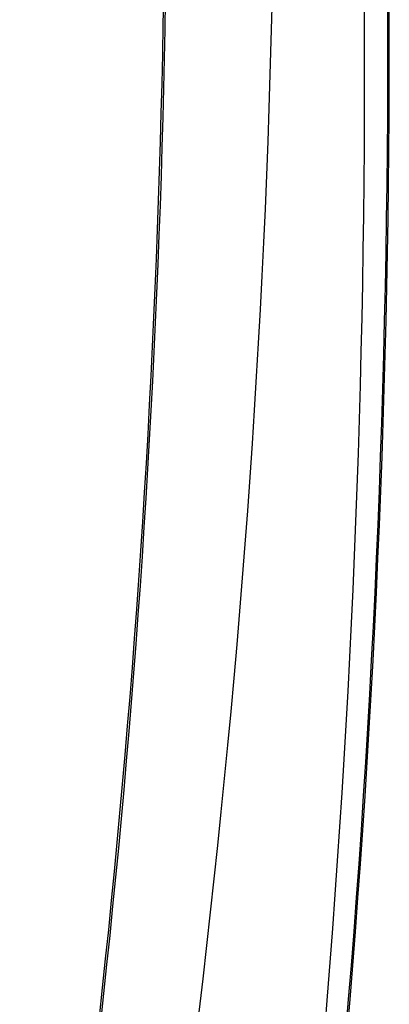
# Model space of a CAD drawing. Units: millimetres. Extents: x 0 to 841, y 0 to 594.
# Drawn here: x 205 to 234, y 297 to 373 of the extents above; entities that cross this region are included whole.
import ezdxf

# ---------------------------------------------------------------- set-up
doc = ezdxf.new("R2010")
doc.units = ezdxf.units.MM
doc.layers.add('SLD-0', color=179, linetype='Continuous')

msp = doc.modelspace()

# ---------------------------------------------------------------- linework, layer by layer
at = {"layer": 'SLD-0'}
for p, q in [((216.518, 374.874), (216.48, 372.608)), ((216.648, 372.255), (216.687, 374.528)), ((224.86, 371.373), (224.926, 373.974)), ((232.042, 373.614), (232.052, 370.983)), ((216.48, 372.608), (216.435, 370.342)), ((216.602, 369.982), (216.648, 372.255)), ((224.786, 368.772), (224.86, 371.373)), ((232.052, 370.983), (232.055, 368.353)), ((216.435, 370.342), (216.384, 368.077)), ((216.55, 367.71), (216.602, 369.982)), ((224.702, 366.172), (224.786, 368.772)), ((232.055, 368.353), (232.05, 365.722)), ((216.384, 368.077), (216.327, 365.812)), ((216.492, 365.439), (216.55, 367.71)), ((224.61, 363.572), (224.702, 366.172)), ((216.327, 365.812), (216.264, 363.548)), ((216.428, 363.169), (216.492, 365.439)), ((232.05, 365.722), (232.037, 363.092)), ((216.264, 363.548), (216.195, 361.284)), ((216.357, 360.899), (216.428, 363.169)), ((224.51, 360.972), (224.61, 363.572)), ((232.037, 363.092), (232.016, 360.461)), ((216.195, 361.284), (216.12, 359.02)), ((216.281, 358.63), (216.357, 360.899)), ((224.4, 358.373), (224.51, 360.972)), ((232.016, 360.461), (231.988, 357.831)), ((216.12, 359.02), (216.039, 356.757)), ((216.198, 356.361), (216.281, 358.63)), ((224.282, 355.773), (224.4, 358.373)), ((231.988, 357.831), (231.951, 355.2)), ((216.039, 356.757), (215.951, 354.494)), ((216.11, 354.093), (216.198, 356.361)), ((224.156, 353.175), (224.282, 355.773)), ((215.951, 354.494), (215.858, 352.232)), ((231.951, 355.2), (231.907, 352.57)), ((216.015, 351.826), (216.11, 354.093)), ((224.021, 350.576), (224.156, 353.175)), ((215.858, 352.232), (215.758, 349.969)), ((231.907, 352.57), (231.856, 349.94)), ((215.914, 349.559), (216.015, 351.826)), ((215.758, 349.969), (215.652, 347.708)), ((223.877, 347.979), (224.021, 350.576)), ((231.856, 349.94), (231.796, 347.31)), ((215.807, 347.294), (215.914, 349.559)), ((215.652, 347.708), (215.54, 345.446)), ((223.725, 345.381), (223.877, 347.979)), ((215.694, 345.028), (215.807, 347.294)), ((231.796, 347.31), (231.729, 344.68)), ((215.54, 345.446), (215.422, 343.185)), ((223.564, 342.785), (223.725, 345.381)), ((215.574, 342.764), (215.694, 345.028)), ((231.729, 344.68), (231.653, 342.05)), ((215.422, 343.185), (215.298, 340.924)), ((215.449, 340.5), (215.574, 342.764)), ((223.396, 340.188), (223.564, 342.785)), ((231.653, 342.05), (231.571, 339.421)), ((215.298, 340.924), (215.168, 338.664)), ((215.317, 338.237), (215.449, 340.5)), ((223.218, 337.593), (223.396, 340.188)), ((231.571, 339.421), (231.48, 336.792)), ((215.168, 338.664), (215.032, 336.404)), ((215.18, 335.974), (215.317, 338.237)), ((223.033, 334.998), (223.218, 337.593)), ((215.032, 336.404), (214.889, 334.145)), ((231.48, 336.792), (231.381, 334.163)), ((215.036, 333.712), (215.18, 335.974)), ((222.839, 332.403), (223.033, 334.998)), ((214.889, 334.145), (214.741, 331.886)), ((231.381, 334.163), (231.275, 331.534)), ((214.886, 331.451), (215.036, 333.712)), ((222.637, 329.809), (222.839, 332.403)), ((214.741, 331.886), (214.586, 329.627)), ((214.73, 329.19), (214.886, 331.451)), ((231.275, 331.534), (231.161, 328.906)), ((214.586, 329.627), (214.425, 327.368)), ((222.426, 327.216), (222.637, 329.809)), ((214.568, 326.93), (214.73, 329.19)), ((231.161, 328.906), (231.039, 326.278)), ((214.425, 327.368), (214.258, 325.11)), ((222.208, 324.624), (222.426, 327.216)), ((214.4, 324.671), (214.568, 326.93)), ((231.039, 326.278), (230.909, 323.65)), ((214.258, 325.11), (214.085, 322.853)), ((214.226, 322.412), (214.4, 324.671)), ((221.981, 322.032), (222.208, 324.624)), ((230.909, 323.65), (230.772, 321.023)), ((214.085, 322.853), (213.906, 320.595)), ((214.046, 320.154), (214.226, 322.412)), ((221.746, 319.441), (221.981, 322.032)), ((230.772, 321.023), (230.627, 318.396)), ((213.906, 320.595), (213.721, 318.339)), ((213.859, 317.897), (214.046, 320.154)), ((221.503, 316.851), (221.746, 319.441)), ((213.721, 318.339), (213.53, 316.082)), ((213.667, 315.64), (213.859, 317.897)), ((230.627, 318.396), (230.474, 315.77)), ((221.252, 314.261), (221.503, 316.851)), ((213.53, 316.082), (213.332, 313.826)), ((213.468, 313.384), (213.667, 315.64)), ((230.474, 315.77), (230.313, 313.144)), ((220.993, 311.673), (221.252, 314.261)), ((213.332, 313.826), (213.129, 311.57)), ((213.264, 311.129), (213.468, 313.384)), ((230.313, 313.144), (230.144, 310.518)), ((213.129, 311.57), (212.919, 309.315)), ((213.053, 308.874), (213.264, 311.129)), ((220.726, 309.085), (220.993, 311.673)), ((230.144, 310.518), (229.968, 307.893)), ((212.919, 309.315), (212.704, 307.06)), ((212.836, 306.62), (213.053, 308.874)), ((220.451, 306.498), (220.726, 309.085)), ((229.968, 307.893), (229.784, 305.269)), ((212.704, 307.06), (212.482, 304.805)), ((212.613, 304.366), (212.836, 306.62)), ((220.169, 303.911), (220.451, 306.498)), ((229.784, 305.269), (229.592, 302.645)), ((212.482, 304.805), (212.254, 302.551)), ((212.384, 302.114), (212.613, 304.366)), ((219.878, 301.326), (220.169, 303.911)), ((212.254, 302.551), (212.02, 300.297)), ((212.149, 299.861), (212.384, 302.114)), ((229.592, 302.645), (229.392, 300.021)), ((219.579, 298.742), (219.878, 301.326)), ((212.02, 300.297), (211.78, 298.043)), ((211.908, 297.61), (212.149, 299.861)), ((229.392, 300.021), (229.184, 297.398)), ((219.273, 296.158), (219.579, 298.742)), ((211.78, 298.043), (211.533, 295.79)), ((211.661, 295.359), (211.908, 297.61)), ((229.184, 297.398), (228.969, 294.776))]:
    msp.add_line(p, q, dxfattribs=at)
for radius, end in [(896.791, 7.062492), (896.9, 7.061618)]:
    msp.add_arc((-662.91, 370.916), radius, 345.520562, end, dxfattribs=at)

doc.saveas('drawing.dxf')
